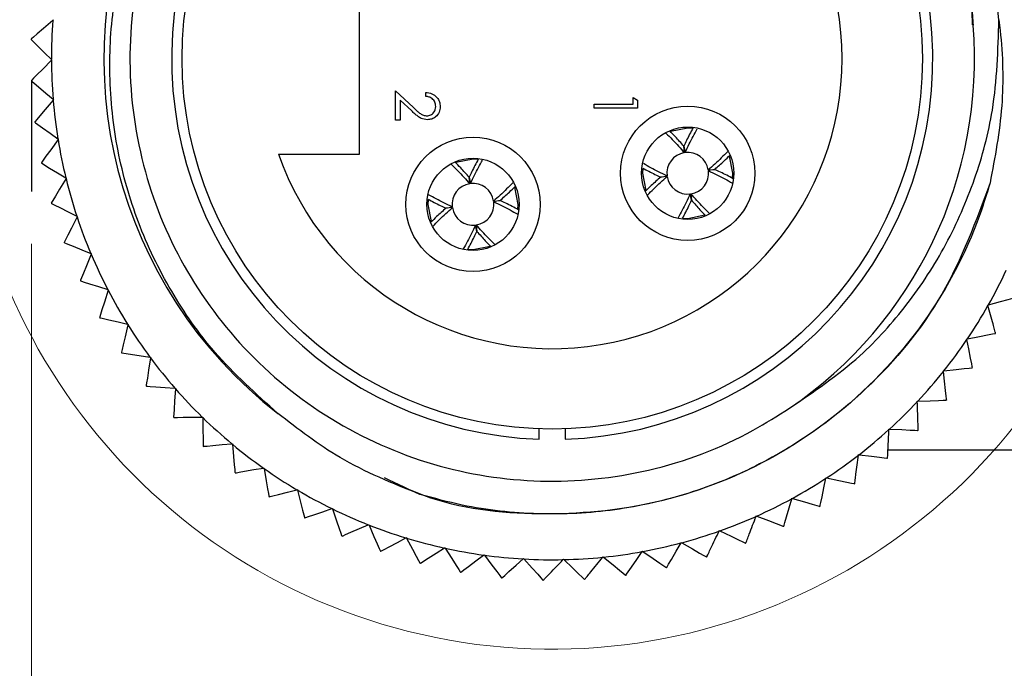
# Model space of a CAD drawing. Units: inches. Extents: x 0.4 to 16.6, y 0.2 to 10.8.
# Drawn here: x 5.2 to 6.1, y 4 to 4.6 of the extents above; entities that cross this region are included whole.
import ezdxf

# ---------------------------------------------------------------- set-up
doc = ezdxf.new("R2010")
doc.units = ezdxf.units.IN
doc.header["$MEASUREMENT"] = 0
doc.styles.add('SLDTEXTSTYLE0', font='TXT', dxfattribs={"width": 0.75})
doc.dimstyles.new('SLDDIMSTYLE2', dxfattribs={"dimtxt": 0.166667, "dimasz": 0.156, "dimexe": 0, "dimexo": 0.0625, "dimgap": 0.041667, "dimtad": 0, "dimtih": 1, "dimtoh": 1, "dimdec": 1, "dimrnd": 1e-09, "dimzin": 4, "dimdsep": 46, "dimtxsty": 'SLDTEXTSTYLE0', "dimsah": 1, "dimcen": 0.09, "dimadec": 0, "dimazin": 1, "dimtfac": 1, "dimtdec": 1, "dimtmove": 0, "dimatfit": 0, "dimfxl": 0, "dimfrac": 2, "dimtolj": 1, "dimtzin": 12, "dimarcsym": 0})

# ---------------------------------------------------------------- blocks, each defined once
blk = doc.blocks.new('SW_BROKEN_VIEW_1')
at = {"color": 0, "linetype": 'Continuous'}
blk.add_line((-0.99956, -0.02191), (-0.99956, -0.12845), dxfattribs=at)
blk = doc.blocks.new('_D_4')
at = {"color": 7, "linetype": 'Continuous', "lineweight": 18}
for p, q in [((6.20031, 4.41507), (6.20031, 3.45614)), ((5.20075, 4.38872), (5.20075, 3.45614)), ((5.59568, 3.82466), (5.54499, 3.82466)), ((5.54499, 3.82466), (5.54499, 3.55984)), ((5.84198, 3.82466), (5.89267, 3.82466)), ((5.89267, 3.82466), (5.89267, 3.55984)), ((5.20075, 3.58114), (4.70075, 3.58114)), ((6.20031, 3.58114), (6.70031, 3.58114)), ((5.54499, 3.55984), (5.59568, 3.55984)), ((5.89267, 3.55984), (5.84198, 3.55984))]:
    blk.add_line(p, q, dxfattribs=at)
for points in [[(5.20075, 3.58114), (5.04475, 3.60714), (5.04475, 3.55514)], [(6.20031, 3.58114), (6.35631, 3.55514), (6.35631, 3.60714)]]:
    blk.add_solid(points, dxfattribs=at)
at = {"color": 7, "linetype": 'Continuous', "lineweight": 18, "char_height": 0.166667, "attachment_point": 1, "style": 'SLDTEXTSTYLE0'}
for s, insert in [('25', (5.59568, 3.77469)), ('1.0', (5.56497, 3.51867))]:
    blk.add_mtext(s, dxfattribs=dict(at, insert=insert))

msp = doc.modelspace()

# ---------------------------------------------------------------- linework, layer by layer
at = {"color": 7, "linetype": 'Continuous', "lineweight": 25}
for p, q in [((5.51531, 4.47466), (5.51531, 4.65766)), ((5.22181, 4.60313), (5.2214, 4.60277)), ((5.22146, 4.60355), (5.22181, 4.60313)), ((5.22, 4.56538), (5.22039, 4.565)), ((5.22039, 4.565), (5.22, 4.56461)), ((5.20075, 4.54526), (5.20077, 4.54488)), ((5.55012, 4.50704), (5.55012, 4.53536)), ((5.55012, 4.53536), (5.56736, 4.5192)), ((5.57896, 4.53001), (5.57896, 4.53375)), ((5.22158, 4.52722), (5.222, 4.52687)), ((5.222, 4.52687), (5.22164, 4.52645)), ((5.56552, 4.51601), (5.55439, 4.52643)), ((5.55439, 4.52643), (5.55439, 4.50704)), ((5.77787, 4.52894), (5.78215, 4.5265)), ((5.77787, 4.52253), (5.77787, 4.52894)), ((5.78215, 4.5265), (5.78215, 4.5188)), ((5.74048, 4.52253), (5.77787, 4.52253)), ((5.74048, 4.5188), (5.74048, 4.52253)), ((5.78215, 4.5188), (5.74048, 4.5188)), ((5.20399, 4.50564), (5.20404, 4.50526)), ((5.55439, 4.50704), (5.55012, 4.50704)), ((5.22619, 4.48931), (5.22663, 4.48899)), ((5.22663, 4.48899), (5.22631, 4.48855)), ((5.82709, 4.47606), (5.82649, 4.48223)), ((5.82659, 4.48224), (5.82774, 4.47616)), ((5.4378, 4.47466), (5.51531, 4.47466)), ((5.21037, 4.4664), (5.21044, 4.46602)), ((5.84999, 4.45946), (5.85615, 4.46005)), ((5.85616, 4.45996), (5.85008, 4.45881)), ((5.23379, 4.45189), (5.23426, 4.4516)), ((5.23426, 4.4516), (5.23398, 4.45113)), ((5.62119, 4.44626), (5.62059, 4.45243)), ((5.62069, 4.45244), (5.62183, 4.44636)), ((5.80431, 4.45267), (5.81039, 4.45382)), ((5.81048, 4.45317), (5.80432, 4.45257)), ((5.64408, 4.42966), (5.65024, 4.43025)), ((5.65026, 4.43015), (5.64417, 4.42901)), ((5.83388, 4.43039), (5.83273, 4.43647)), ((5.83338, 4.43656), (5.83398, 4.4304)), ((5.5984, 4.42287), (5.60449, 4.42402)), ((5.60458, 4.42337), (5.59842, 4.42277)), ((5.24434, 4.41518), (5.24483, 4.41494)), ((5.24483, 4.41494), (5.24459, 4.41445)), ((5.82546, 4.41327), (5.83024, 4.41301)), ((5.62797, 4.40058), (5.62683, 4.40667)), ((5.62747, 4.40676), (5.62807, 4.4006)), ((5.61956, 4.38347), (5.62433, 4.38321)), ((5.25778, 4.37943), (5.25829, 4.37923)), ((5.25829, 4.37923), (5.25808, 4.37872)), ((5.27401, 4.34486), (5.27454, 4.3447)), ((5.27454, 4.3447), (5.27437, 4.34418)), ((6.1181, 4.32996), (6.11863, 4.33011)), ((6.11824, 4.32943), (6.1181, 4.32996)), ((5.29294, 4.31169), (5.29348, 4.31157)), ((5.29348, 4.31157), (5.29336, 4.31104)), ((6.09801, 4.29751), (6.09855, 4.29762)), ((6.09811, 4.29698), (6.09801, 4.29751)), ((5.28745, 4.28412), (5.31445, 4.28013)), ((5.31445, 4.28013), (5.31499, 4.28005)), ((5.31499, 4.28005), (5.31491, 4.27951)), ((6.07541, 4.26677), (6.07595, 4.26683)), ((6.07547, 4.26622), (6.07541, 4.26677)), ((5.33839, 4.25038), (5.33894, 4.25034)), ((5.33894, 4.25034), (5.3389, 4.24979)), ((6.05044, 4.23791), (6.05099, 4.23793)), ((6.05046, 4.23736), (6.05044, 4.23791)), ((5.36463, 4.22262), (5.36517, 4.22263)), ((5.36517, 4.22263), (5.36518, 4.22208)), ((5.68781, 4.20137), (5.68781, 4.21138)), ((5.71281, 4.21138), (5.71281, 4.20137)), ((6.02323, 4.21058), (6.02325, 4.21113)), ((6.02325, 4.21113), (6.0238, 4.21111)), ((5.39298, 4.19704), (5.39353, 4.19709)), ((5.39353, 4.19709), (5.39358, 4.19654)), ((5.99395, 4.18605), (5.99402, 4.1866)), ((5.99402, 4.1866), (5.99457, 4.18653)), ((6.02231, 4.19116), (6.78781, 4.19116)), ((5.42328, 4.17379), (5.42382, 4.17388)), ((5.42382, 4.17388), (5.42391, 4.17334)), ((5.96283, 4.16393), (5.96294, 4.16446)), ((5.96294, 4.16446), (5.96348, 4.16435)), ((5.99019, 4.15876), (5.9905, 4.15898)), ((5.45533, 4.15302), (5.45586, 4.15315)), ((5.45586, 4.15315), (5.456, 4.15262)), ((5.93004, 4.14434), (5.93019, 4.14487)), ((5.93019, 4.14487), (5.93072, 4.14471)), ((5.48893, 4.13486), (5.48945, 4.13504)), ((5.48945, 4.13504), (5.48962, 4.13452)), ((5.8958, 4.12742), (5.896, 4.12793)), ((5.896, 4.12793), (5.89651, 4.12774)), ((5.52386, 4.11943), (5.52436, 4.11965)), ((5.52436, 4.11965), (5.52458, 4.11914)), ((5.49848, 4.1087), (5.49883, 4.10855)), ((5.86033, 4.11328), (5.86056, 4.11377)), ((5.86056, 4.11377), (5.86106, 4.11354)), ((5.55991, 4.10682), (5.5604, 4.10708)), ((5.5604, 4.10708), (5.56065, 4.10659)), ((5.82384, 4.102), (5.82411, 4.10247)), ((5.82411, 4.10247), (5.82459, 4.1022)), ((5.59685, 4.09712), (5.59731, 4.09741)), ((5.59731, 4.09741), (5.59761, 4.09695)), ((5.63444, 4.09038), (5.63488, 4.09071)), ((5.63488, 4.09071), (5.63521, 4.09027)), ((5.78657, 4.09365), (5.78688, 4.0941)), ((5.78688, 4.0941), (5.78733, 4.09379)), ((5.67245, 4.08665), (5.67286, 4.08701)), ((5.67286, 4.08701), (5.67323, 4.08661)), ((5.71064, 4.08595), (5.71102, 4.08635)), ((5.71102, 4.08635), (5.71141, 4.08597)), ((5.74876, 4.08829), (5.7491, 4.08872)), ((5.7491, 4.08872), (5.74953, 4.08837)), ((5.77069, 4.07113), (5.77107, 4.07119)), ((5.69139, 4.06624), (5.69177, 4.06623)), ((5.73113, 4.06711), (5.73152, 4.06713))]:
    msp.add_line(p, q, dxfattribs=at)
at = {"color": 7, "linetype": 'Continuous', "lineweight": 25, "flags": 128}
for points in [[(5.2214, 4.60277), (5.21236, 4.59503), (5.20642, 4.58994), (5.20286, 4.5869), (5.20109, 4.58538), (5.20067, 4.58502)], [(5.20066, 4.58463), (5.20134, 4.58395), (5.20322, 4.58208), (5.20706, 4.57826), (5.2135, 4.57186), (5.22, 4.56538)], [(5.22, 4.56461), (5.21161, 4.55617), (5.20609, 4.55063), (5.20279, 4.54731), (5.20114, 4.54566), (5.20075, 4.54526)], [(5.20077, 4.54488), (5.20151, 4.54425), (5.20353, 4.54254), (5.20766, 4.53903), (5.21458, 4.53316), (5.22158, 4.52722)], [(5.22164, 4.52645), (5.21394, 4.51737), (5.20889, 4.51141), (5.20586, 4.50784), (5.20435, 4.50606), (5.20399, 4.50564)], [(5.20404, 4.50526), (5.20483, 4.50469), (5.20697, 4.50314), (5.21138, 4.49997), (5.21874, 4.49467), (5.22619, 4.48931)], [(5.83484, 4.49938), (5.83024, 4.49962), (5.81381, 4.49638)], [(5.22631, 4.48855), (5.21936, 4.47889), (5.21479, 4.47254), (5.21205, 4.46874), (5.21069, 4.46685), (5.21037, 4.4664)], [(5.62894, 4.46957), (5.62433, 4.46982), (5.6079, 4.46658)], [(5.87329, 4.45167), (5.87354, 4.45631), (5.87027, 4.47283)], [(5.21044, 4.46602), (5.21128, 4.46552), (5.21354, 4.46415), (5.21818, 4.46134), (5.22594, 4.45664), (5.23379, 4.45189)], [(5.78717, 4.46089), (5.78693, 4.45631), (5.79014, 4.43994)], [(5.23398, 4.45113), (5.22781, 4.44095), (5.22376, 4.43426), (5.22134, 4.43026), (5.22013, 4.42826), (5.21984, 4.42779)], [(5.66739, 4.42187), (5.66764, 4.42651), (5.66436, 4.44303)], [(5.58127, 4.43109), (5.58102, 4.42651), (5.58424, 4.41014)], [(5.21984, 4.42779), (5.21986, 4.42774), (5.21987, 4.42769), (5.21988, 4.42765), (5.2199, 4.4276), (5.21991, 4.42755), (5.21992, 4.42751), (5.21994, 4.42746), (5.21995, 4.42742)], [(5.21995, 4.42742), (5.22082, 4.42698), (5.22318, 4.42579), (5.22803, 4.42336), (5.23614, 4.4193), (5.24434, 4.41518)], [(5.24459, 4.41445), (5.23925, 4.40381), (5.23575, 4.39682), (5.23365, 4.39263), (5.2326, 4.39054), (5.23235, 4.39005)], [(5.83024, 4.41301), (5.84681, 4.4163), (5.84687, 4.41633)], [(5.23249, 4.38969), (5.23339, 4.38932), (5.23584, 4.38833), (5.24087, 4.38629), (5.24928, 4.38288), (5.25778, 4.37943)], [(5.62433, 4.38321), (5.6409, 4.3865), (5.64097, 4.38653)], [(5.25808, 4.37872), (5.25361, 4.36769), (5.25067, 4.36044), (5.24891, 4.3561), (5.24803, 4.35394), (5.24783, 4.35343)], [(5.24799, 4.35308), (5.24892, 4.35279), (5.25144, 4.35199), (5.25661, 4.35036), (5.26526, 4.34763), (5.27401, 4.34486)], [(5.27437, 4.34418), (5.27079, 4.33282), (5.26844, 4.32537), (5.26703, 4.3209), (5.26632, 4.31868), (5.26616, 4.31815)], [(6.11863, 4.33011), (6.13009, 4.33329), (6.13763, 4.33538), (6.14214, 4.33664), (6.14439, 4.33726), (6.14492, 4.33741)], [(5.26616, 4.31815), (5.26618, 4.31811), (5.2662, 4.31807), (5.26623, 4.31802), (5.26625, 4.31798), (5.26628, 4.31794), (5.2663, 4.3179), (5.26632, 4.31786), (5.26635, 4.31781)], [(5.26635, 4.31781), (5.26729, 4.3176), (5.26987, 4.317), (5.27516, 4.31579), (5.284, 4.31375), (5.29294, 4.31169)], [(5.29336, 4.31104), (5.29069, 4.29944), (5.28893, 4.29182), (5.28788, 4.28725), (5.28736, 4.28498), (5.28723, 4.28444)], [(6.1033, 4.27018), (6.10312, 4.27114), (6.10262, 4.27374), (6.10158, 4.27906), (6.09986, 4.28797), (6.09811, 4.29698)], [(6.09855, 4.29762), (6.11023, 4.29988), (6.11791, 4.30137), (6.12251, 4.30226), (6.1248, 4.3027), (6.12534, 4.30281)], [(5.31491, 4.27951), (5.31317, 4.26773), (5.31203, 4.26), (5.31134, 4.25537), (5.311, 4.25306), (5.31092, 4.25251)], [(6.07595, 4.26683), (6.08778, 4.26816), (6.09555, 4.26903), (6.1002, 4.26955), (6.10253, 4.26981), (6.10308, 4.26987)], [(6.10308, 4.26987), (6.1031, 4.26991), (6.10313, 4.26995), (6.10316, 4.26999), (6.10319, 4.27003), (6.10322, 4.27007), (6.10325, 4.27011), (6.10328, 4.27014), (6.1033, 4.27018)], [(6.07852, 4.2391), (6.07841, 4.24007), (6.07811, 4.2427), (6.07751, 4.24809), (6.07649, 4.2571), (6.07547, 4.26622)], [(5.31116, 4.25221), (5.31213, 4.25215), (5.31477, 4.25197), (5.32019, 4.2516), (5.32924, 4.25099), (5.33839, 4.25038)], [(5.3389, 4.24979), (5.3381, 4.23792), (5.33758, 4.23012), (5.33727, 4.22545), (5.33711, 4.22312), (5.33707, 4.22257)], [(6.05099, 4.23793), (6.06288, 4.23831), (6.0707, 4.23857), (6.07538, 4.23872), (6.07771, 4.23879), (6.07826, 4.23881)], [(5.33707, 4.22257), (5.3371, 4.22253), (5.33714, 4.2225), (5.33717, 4.22246), (5.3372, 4.22243), (5.33724, 4.22239), (5.33727, 4.22235), (5.3373, 4.22232), (5.33734, 4.22228)], [(5.33734, 4.22228), (5.33831, 4.2223), (5.34096, 4.22233), (5.34638, 4.2224), (5.35545, 4.22251), (5.36463, 4.22262)], [(5.36518, 4.22208), (5.36533, 4.21018), (5.36542, 4.20236), (5.36548, 4.19768), (5.36551, 4.19534), (5.36552, 4.19479)], [(6.0238, 4.21111), (6.03569, 4.21054), (6.0435, 4.21017), (6.04817, 4.20995), (6.05051, 4.20984), (6.05106, 4.20982)], [(5.36581, 4.19453), (5.36677, 4.19462), (5.36941, 4.19487), (5.37481, 4.19536), (5.38384, 4.1962), (5.39298, 4.19704)], [(5.39358, 4.19654), (5.39467, 4.18469), (5.39539, 4.1769), (5.39582, 4.17224), (5.39603, 4.16992), (5.39608, 4.16937)], [(5.99457, 4.18653), (6.00637, 4.18502), (6.01413, 4.18403), (6.01877, 4.18344), (6.02109, 4.18315), (6.02164, 4.18308)], [(6.02164, 4.18308), (6.02168, 4.18311), (6.02171, 4.18314), (6.02175, 4.18317), (6.02179, 4.1832), (6.02182, 4.18323), (6.02186, 4.18326), (6.0219, 4.18329), (6.02194, 4.18332)], [(5.39639, 4.16913), (5.39735, 4.1693), (5.39995, 4.16975), (5.4053, 4.17067), (5.41424, 4.17222), (5.42328, 4.17379)], [(5.42391, 4.17334), (5.42594, 4.16161), (5.42728, 4.15391), (5.42808, 4.14929), (5.42847, 4.14699), (5.42857, 4.14645)], [(5.95724, 4.13721), (5.95743, 4.13816), (5.95798, 4.14076), (5.95909, 4.14606), (5.96095, 4.15494), (5.96283, 4.16393)], [(5.96348, 4.16435), (5.97513, 4.16191), (5.98278, 4.16031), (5.98736, 4.15935), (5.98965, 4.15887), (5.99019, 4.15876)], [(5.42889, 4.14624), (5.42983, 4.14648), (5.4324, 4.14714), (5.43765, 4.14848), (5.44644, 4.15074), (5.45533, 4.15302)], [(5.456, 4.15262), (5.45895, 4.14109), (5.46089, 4.13352), (5.46206, 4.12898), (5.46264, 4.12672), (5.46277, 4.12619)], [(5.92234, 4.11816), (5.92262, 4.11909), (5.92336, 4.12163), (5.92489, 4.12683), (5.92745, 4.13554), (5.93004, 4.14434)], [(5.93072, 4.14471), (5.94214, 4.14135), (5.94964, 4.13915), (5.95413, 4.13783), (5.95637, 4.13717), (5.9569, 4.13701)], [(5.46311, 4.126), (5.46403, 4.12632), (5.46654, 4.12718), (5.47167, 4.12894), (5.48025, 4.13188), (5.48893, 4.13486)], [(5.48962, 4.13452), (5.49349, 4.12326), (5.49602, 4.11586), (5.49754, 4.11144), (5.4983, 4.10923), (5.49848, 4.1087)], [(5.89651, 4.12774), (5.90763, 4.12348), (5.91493, 4.12069), (5.9193, 4.11902), (5.92148, 4.11818), (5.922, 4.11799)], [(5.49883, 4.10855), (5.49972, 4.10893), (5.50215, 4.10999), (5.50713, 4.11215), (5.51545, 4.11577), (5.52386, 4.11943)], [(5.52458, 4.11914), (5.52933, 4.10823), (5.53245, 4.10106), (5.53431, 4.09676), (5.53524, 4.09462), (5.53546, 4.09411)], [(5.922, 4.11799), (5.92204, 4.11801), (5.92208, 4.11803), (5.92213, 4.11805), (5.92217, 4.11807), (5.92221, 4.11809), (5.92226, 4.11811), (5.9223, 4.11814), (5.92234, 4.11816)], [(5.86106, 4.11354), (5.8718, 4.10841), (5.87886, 4.10505), (5.88308, 4.10303), (5.88519, 4.10203), (5.88569, 4.10179)], [(5.53583, 4.09399), (5.53668, 4.09444), (5.53902, 4.09569), (5.54381, 4.09824), (5.55181, 4.1025), (5.55991, 4.10682)], [(5.56065, 4.10659), (5.56625, 4.09609), (5.56993, 4.08919), (5.57213, 4.08506), (5.57323, 4.083), (5.57349, 4.08251)], [(5.81017, 4.07837), (5.81066, 4.07921), (5.81198, 4.08151), (5.8147, 4.0862), (5.81924, 4.09405), (5.82384, 4.102)], [(5.82459, 4.1022), (5.83489, 4.09624), (5.84166, 4.09232), (5.84571, 4.08998), (5.84773, 4.08881), (5.84821, 4.08853)], [(5.57386, 4.08241), (5.57468, 4.08293), (5.57691, 4.08436), (5.58148, 4.08728), (5.58912, 4.09217), (5.59685, 4.09712)], [(5.59761, 4.09695), (5.60402, 4.08692), (5.60824, 4.08034), (5.61076, 4.07639), (5.61202, 4.07443), (5.61231, 4.07396)], [(5.61269, 4.07389), (5.61347, 4.07448), (5.61558, 4.07608), (5.6199, 4.07936), (5.62713, 4.08484), (5.63444, 4.09038)], [(5.63521, 4.09027), (5.6424, 4.08079), (5.64712, 4.07456), (5.64995, 4.07083), (5.65136, 4.06897), (5.6517, 4.06853)], [(5.77107, 4.07119), (5.77162, 4.07199), (5.77312, 4.07417), (5.7762, 4.07863), (5.78136, 4.0861), (5.78657, 4.09365)], [(5.78733, 4.09379), (5.79713, 4.08703), (5.80356, 4.08259), (5.80742, 4.07993), (5.80934, 4.0786), (5.80979, 4.07829)], [(5.65208, 4.06849), (5.65281, 4.06913), (5.65478, 4.0709), (5.65883, 4.0745), (5.6656, 4.08054), (5.67245, 4.08665)], [(5.67323, 4.08661), (5.68115, 4.07772), (5.68635, 4.07189), (5.68947, 4.06839), (5.69102, 4.06665), (5.69139, 4.06624)], [(5.71141, 4.08597), (5.72001, 4.07774), (5.72566, 4.07234), (5.72905, 4.0691), (5.73074, 4.06749), (5.73113, 4.06711)], [(5.74953, 4.08837), (5.75876, 4.08085), (5.76482, 4.07591), (5.76845, 4.07296), (5.77026, 4.07148), (5.77069, 4.07113)], [(5.80979, 4.07829), (5.80984, 4.0783), (5.80989, 4.07831), (5.80994, 4.07832), (5.80998, 4.07833), (5.81003, 4.07834), (5.81008, 4.07835), (5.81012, 4.07836), (5.81017, 4.07837)], [(5.6517, 4.06853), (5.65175, 4.06852), (5.65179, 4.06852), (5.65184, 4.06851), (5.65189, 4.06851), (5.65194, 4.0685), (5.65199, 4.0685), (5.65203, 4.06849), (5.65208, 4.06849)]]:
    msp.add_lwpolyline(points, dxfattribs=at)
at = {"color": 7, "linetype": 'Continuous', "lineweight": 25}
for centre, radius in [((5.70031, 4.56616), 0.355), ((5.83024, 4.45631), 0.06437), ((5.83024, 4.45631), 0.04429), ((5.62433, 4.42651), 0.06437), ((5.62433, 4.42651), 0.04429)]:
    msp.add_circle(centre, radius, dxfattribs=at)
at = {"color": 7, "linetype": 'Continuous', "lineweight": 18}
msp.add_arc((5.70031, 4.56616), 0.56602, 174.34633, 146.04533, dxfattribs=at)
at = {"color": 7, "linetype": 'Continuous', "lineweight": 25}
for centre, radius, start, end in [((5.70031, 4.56616), 0.43, 4.97355, 232.27134), ((5.70031, 4.56616), 0.365, 271.96259, 268.03741), ((5.70031, 4.56616), 0.278, 199.21638, 160.78362), ((5.70021, 4.56616), 0.48021, 175.6269, 180.09241), ((5.70032, 4.56616), 0.405, 304.16867, 4.54001), ((5.3281, 4.58009), 0.12752, 177.78321, 177.95697), ((5.70031, 4.56616), 0.48031, 180.18452, 184.64909), ((5.70047, 4.56618), 0.48047, 184.74241, 189.2055), ((5.70013, 4.56612), 0.48013, 189.29751, 193.76375), ((5.83024, 4.45631), 0.02, 9.0436, 97.16757), ((5.83024, 4.45631), 0.02, 99.04369, 187.16777), ((5.83024, 4.45631), 0.02, 279.04369, 7.16777), ((5.70029, 4.56615), 0.48029, 193.85545, 198.32022), ((5.83024, 4.45631), 0.02, 189.04362, 277.16752), ((5.62433, 4.42651), 0.02, 99.04429, 187.1662), ((5.62433, 4.42651), 0.02, 9.04365, 97.16752), ((5.62433, 4.42651), 0.02, 279.04365, 7.16779), ((5.62433, 4.42651), 0.02, 189.04364, 277.16757), ((5.70025, 4.56613), 0.48025, 198.41223, 202.87738), ((5.10186, 4.34066), 0.13953, 20.57104, 20.72986), ((5.70026, 4.56613), 0.48025, 202.96896, 207.43407), ((5.70026, 4.56618), 0.48038, 330.56453, 335.02848), ((5.36828, 4.40986), 0.13302, 205.10165, 205.26821), ((5.70038, 4.56619), 0.48039, 207.52648, 211.9903), ((5.70031, 4.56616), 0.48032, 326.00743, 330.47188), ((5.70027, 4.56612), 0.48025, 212.08287, 216.54793), ((5.70026, 4.5662), 0.48038, 321.45067, 325.91456), ((6.06291, 4.34168), 0.07354, 328.08954, 328.39084), ((5.40478, 4.3644), 0.14216, 214.22691, 214.38276), ((5.70029, 4.56613), 0.48028, 216.64022, 221.10506), ((5.70031, 4.56616), 0.48032, 316.89342, 321.35794), ((5.41711, 4.33781), 0.1362, 218.77534, 218.93799), ((5.70039, 4.56623), 0.48042, 221.19777, 225.6613), ((5.70032, 4.56615), 0.48031, 312.33656, 316.80111), ((6.2059, 4.12858), 0.16864, 139.05494, 139.18635), ((5.70036, 4.56621), 0.48039, 225.75467, 230.21849), ((5.70026, 4.56623), 0.48041, 307.77998, 312.24363), ((5.92376, 4.33928), 0.18157, 314.5164, 314.63843), ((5.18937, 3.9991), 0.26329, 47.92548, 48.00962), ((5.70027, 4.5661), 0.48024, 230.3108, 234.77596), ((5.70032, 4.56614), 0.4803, 303.22259, 307.68723), ((5.50588, 4.31241), 0.18033, 232.49081, 232.61372), ((5.70024, 4.56603), 0.48017, 234.86736, 239.3332), ((5.7003, 4.56618), 0.48035, 298.6659, 303.1301), ((5.53556, 4.31148), 0.19668, 237.0446, 237.15726), ((5.7003, 4.56613), 0.48028, 239.42496, 243.88979), ((5.70032, 4.56614), 0.4803, 294.10847, 298.57318), ((6.11812, 3.86811), 0.31353, 120.87345, 120.94411), ((5.70032, 4.56617), 0.48033, 243.98212, 248.44648), ((5.70031, 4.56617), 0.48033, 289.5518, 294.0162), ((5.55011, 4.28776), 0.18367, 241.60653, 241.72723), ((5.70031, 4.56614), 0.4803, 248.53888, 253.00351), ((5.70032, 4.56614), 0.4803, 284.99481, 289.45944), ((5.70031, 4.56615), 0.48031, 253.09593, 257.56044), ((5.70031, 4.56617), 0.48033, 280.43786, 284.90227), ((5.80739, 4.29835), 0.21158, 291.71877, 291.82355), ((5.60991, 4.30697), 0.2255, 250.72234, 250.82061), ((5.70031, 4.56615), 0.48031, 257.65298, 262.1175), ((5.70032, 4.56617), 0.48033, 262.20998, 266.67434), ((5.70031, 4.56616), 0.48032, 275.8809, 280.34537), ((5.63886, 4.33129), 0.25723, 255.27755, 255.36366), ((5.70031, 4.56617), 0.48033, 266.76699, 271.23141), ((5.70032, 4.56614), 0.4803, 271.32377, 275.78844), ((5.77784, 4.31606), 0.23816, 287.18564, 287.27867), ((5.67317, 4.41389), 0.34533, 259.85012, 259.91429)]:
    msp.add_arc(centre, radius, start, end, dxfattribs=at)
for points, knots in [([(5.43719, 4.22606), (5.41617, 4.24486), (5.37733, 4.27961), (5.33332, 4.34285), (5.30174, 4.40797), (5.28176, 4.47824), (5.27405, 4.5498), (5.27857, 4.62205), (5.29494, 4.69161), (5.32302, 4.75804), (5.36144, 4.8182), (5.40995, 4.87136), (5.46597, 4.91488), (5.52886, 4.94847), (5.5956, 4.97073), (5.66577, 4.98155), (5.73606, 4.98049), (5.80574, 4.96736), (5.87122, 4.94291), (5.9319, 4.90758), (5.98504, 4.86319), (6.03037, 4.81002), (6.06585, 4.75058), (6.09084, 4.68539), (6.10128, 4.63383), (6.10357, 4.60435), (6.10404, 4.59821)], [0, 0, 0, 0, 0.050864, 0.094016, 0.138427, 0.181356, 0.225556, 0.268046, 0.311769, 0.354259, 0.397986, 0.440313, 0.483897, 0.525725, 0.568767, 0.610595, 0.653639, 0.695362, 0.73833, 0.779496, 0.821857, 0.863023, 0.905385, 0.946505, 0.988854, 1, 1, 1, 1]), ([(6.10347, 4.59857), (6.10337, 4.60191), (6.10234, 4.63492), (6.08675, 4.69556), (6.05079, 4.77555), (5.99385, 4.85083), (5.91489, 4.91533), (5.81652, 4.95898), (5.71154, 4.97549), (5.6058, 4.96476), (5.50521, 4.92655), (5.41822, 4.86321), (5.35143, 4.78054), (5.30786, 4.68361), (5.29065, 4.57739), (5.30201, 4.47038), (5.34021, 4.37121), (5.40237, 4.28501), (5.48576, 4.21699), (5.5841, 4.17334), (5.68913, 4.15678), (5.7947, 4.16769), (5.87466, 4.19734), (5.91636, 4.22382), (5.92778, 4.23106)], [0, 0, 0, 0, 0.004749, 0.046902, 0.087562, 0.128862, 0.179793, 0.230723, 0.279919, 0.329114, 0.380044, 0.430975, 0.48017, 0.529365, 0.580296, 0.631226, 0.680421, 0.729617, 0.780547, 0.831478, 0.880673, 0.929868, 0.980799, 1, 1, 1, 1]), ([(5.92778, 4.23106), (5.95111, 4.24688), (5.99296, 4.27525), (6.04228, 4.3302), (6.07946, 4.38737), (6.10689, 4.45027), (6.12642, 4.52258), (6.12788, 4.57441), (6.1287, 4.60344)], [0, 0, 0, 0, 0.190118, 0.341051, 0.496289, 0.650192, 0.80408, 1, 1, 1, 1]), ([(6.1287, 4.60344), (6.12911, 4.60002), (6.13242, 4.57264), (6.13397, 4.51978), (6.12487, 4.47154), (6.12025, 4.44706)], [0, 0, 0, 0, 0.065643, 0.526005, 1, 1, 1, 1]), ([(5.57896, 4.53375), (5.58099, 4.53351), (5.58504, 4.53302), (5.58966, 4.52947), (5.59244, 4.52495), (5.59272, 4.52176), (5.59285, 4.52016)], [0, 0, 0, 0, 0.2800366, 0.5595177, 0.7796707, 1, 1, 1, 1]), ([(5.58858, 4.52036), (5.58843, 4.52178), (5.58814, 4.52462), (5.58554, 4.52784), (5.58228, 4.52957), (5.58007, 4.52987), (5.57896, 4.53001)], [0, 0, 0, 0, 0.279697, 0.558847, 0.779172, 1, 1, 1, 1]), ([(5.58047, 4.50758), (5.57846, 4.50783), (5.57515, 4.50825), (5.57135, 4.51092), (5.56836, 4.51336), (5.56646, 4.51513), (5.56552, 4.51601)], [0, 0, 0, 0, 0.338365, 0.558748, 0.77936, 1, 1, 1, 1]), ([(5.56736, 4.5192), (5.56863, 4.51799), (5.57072, 4.51602), (5.57379, 4.51347), (5.57673, 4.51165), (5.579, 4.51143), (5.58013, 4.51132)], [0, 0, 0, 0, 0.340549, 0.560853, 0.780601, 1, 1, 1, 1]), ([(5.58013, 4.51132), (5.58142, 4.51149), (5.584, 4.51184), (5.58673, 4.51439), (5.58835, 4.51732), (5.5885, 4.51934), (5.58858, 4.52036)], [0, 0, 0, 0, 0.279121, 0.55898, 0.779351, 1, 1, 1, 1]), ([(5.59285, 4.52016), (5.59268, 4.51831), (5.59233, 4.51459), (5.58894, 4.51047), (5.58482, 4.50797), (5.58192, 4.50771), (5.58047, 4.50758)], [0, 0, 0, 0, 0.279888, 0.559217, 0.779575, 1, 1, 1, 1]), ([(5.82649, 4.48223), (5.82385, 4.48526), (5.81949, 4.49025), (5.81486, 4.49498), (5.81303, 4.49685)], [0, 0, 0, 0, 0.606339, 1, 1, 1, 1]), ([(5.83523, 4.49949), (5.83313, 4.49559), (5.83009, 4.48992), (5.82742, 4.48406), (5.82659, 4.48224)], [0, 0, 0, 0, 0.688834, 1, 1, 1, 1]), ([(5.82774, 4.47616), (5.82905, 4.47892), (5.83268, 4.48659), (5.83679, 4.49403), (5.83942, 4.49878)], [0, 0, 0, 0, 0.35993, 1, 1, 1, 1]), ([(5.8093, 4.49479), (5.81342, 4.49069), (5.81953, 4.48462), (5.82524, 4.47817), (5.82709, 4.47606)], [0, 0, 0, 0, 0.674429, 1, 1, 1, 1]), ([(5.86859, 4.47713), (5.86454, 4.47305), (5.8585, 4.46698), (5.85209, 4.46131), (5.84999, 4.45946)], [0, 0, 0, 0, 0.6722964, 1, 1, 1, 1]), ([(5.62059, 4.45243), (5.61795, 4.45545), (5.61359, 4.46045), (5.60895, 4.46518), (5.60713, 4.46705)], [0, 0, 0, 0, 0.606338, 1, 1, 1, 1]), ([(5.62932, 4.46969), (5.62723, 4.46579), (5.62419, 4.46012), (5.62152, 4.45426), (5.62069, 4.45244)], [0, 0, 0, 0, 0.688834, 1, 1, 1, 1]), ([(5.62183, 4.44636), (5.62314, 4.44912), (5.62677, 4.45679), (5.63088, 4.46422), (5.63351, 4.46898)], [0, 0, 0, 0, 0.35993, 1, 1, 1, 1]), ([(5.85615, 4.46005), (5.85918, 4.4627), (5.86423, 4.46711), (5.86903, 4.47181), (5.87095, 4.47369)], [0, 0, 0, 0, 0.598823, 1, 1, 1, 1]), ([(5.6034, 4.46499), (5.60752, 4.46089), (5.61363, 4.45482), (5.61933, 4.44837), (5.62119, 4.44626)], [0, 0, 0, 0, 0.674429, 1, 1, 1, 1]), ([(5.78711, 4.46128), (5.79099, 4.4592), (5.79665, 4.45616), (5.80249, 4.4535), (5.80431, 4.45267)], [0, 0, 0, 0, 0.687944, 1, 1, 1, 1]), ([(5.81039, 4.45382), (5.80763, 4.45512), (5.79993, 4.45877), (5.79247, 4.46289), (5.78769, 4.46554)], [0, 0, 0, 0, 0.358669, 1, 1, 1, 1]), ([(5.85008, 4.45881), (5.85284, 4.4575), (5.8607, 4.45379), (5.8683, 4.44958), (5.87323, 4.44685)], [0, 0, 0, 0, 0.351721, 1, 1, 1, 1]), ([(5.87381, 4.45111), (5.86978, 4.45328), (5.86397, 4.45639), (5.85799, 4.45913), (5.85616, 4.45996)], [0, 0, 0, 0, 0.695884, 1, 1, 1, 1]), ([(5.80432, 4.45257), (5.80129, 4.44993), (5.79636, 4.44563), (5.79168, 4.44105), (5.78988, 4.43928)], [0, 0, 0, 0, 0.613891, 1, 1, 1, 1]), ([(5.79161, 4.43523), (5.79575, 4.43941), (5.80188, 4.44556), (5.80838, 4.45131), (5.81048, 4.45317)], [0, 0, 0, 0, 0.67706, 1, 1, 1, 1]), ([(6.12025, 4.44706), (6.10676, 4.41052), (6.07983, 4.33757), (6.00468, 4.24652), (5.91033, 4.17757), (5.80158, 4.13614), (5.68825, 4.12612), (5.59807, 4.13589), (5.55185, 4.15821), (5.53934, 4.16425)], [0, 0, 0, 0, 0.159289, 0.318027, 0.476982, 0.635937, 0.789476, 0.943015, 1, 1, 1, 1]), ([(6.12025, 4.44706), (6.11718, 4.4371), (6.10172, 4.38688), (6.05562, 4.30236), (5.97791, 4.22415), (5.90015, 4.17584), (5.83214, 4.14788), (5.76038, 4.1317), (5.687, 4.12796), (5.62399, 4.13471), (5.58687, 4.14484), (5.57341, 4.14851)], [0, 0, 0, 0, 0.045164, 0.227627, 0.410089, 0.516295, 0.6225, 0.727193, 0.833398, 0.939604, 1, 1, 1, 1]), ([(5.66269, 4.44733), (5.65863, 4.44325), (5.6526, 4.43718), (5.64618, 4.43151), (5.64408, 4.42966)], [0, 0, 0, 0, 0.672297, 1, 1, 1, 1]), ([(5.65024, 4.43025), (5.65327, 4.4329), (5.65833, 4.43731), (5.66312, 4.442), (5.66504, 4.44389)], [0, 0, 0, 0, 0.598823, 1, 1, 1, 1]), ([(5.5812, 4.43148), (5.58509, 4.42939), (5.59074, 4.42636), (5.59658, 4.4237), (5.5984, 4.42287)], [0, 0, 0, 0, 0.687944, 1, 1, 1, 1]), ([(5.60449, 4.42402), (5.60172, 4.42532), (5.59402, 4.42897), (5.58657, 4.43309), (5.58178, 4.43574)], [0, 0, 0, 0, 0.358669, 1, 1, 1, 1]), ([(5.64417, 4.42901), (5.64694, 4.4277), (5.65479, 4.42399), (5.66239, 4.41978), (5.66732, 4.41705)], [0, 0, 0, 0, 0.351727, 1, 1, 1, 1]), ([(5.66791, 4.42131), (5.66387, 4.42348), (5.65807, 4.42659), (5.65208, 4.42932), (5.65026, 4.43015)], [0, 0, 0, 0, 0.695893, 1, 1, 1, 1]), ([(5.83273, 4.43647), (5.83142, 4.43371), (5.82776, 4.42596), (5.82362, 4.41847), (5.82095, 4.41365)], [0, 0, 0, 0, 0.3567337, 1, 1, 1, 1]), ([(5.82527, 4.41319), (5.82736, 4.41708), (5.83039, 4.42273), (5.83305, 4.42856), (5.83388, 4.43039)], [0, 0, 0, 0, 0.687795, 1, 1, 1, 1]), ([(5.85149, 4.4175), (5.84726, 4.42171), (5.84104, 4.42789), (5.83524, 4.43446), (5.83338, 4.43656)], [0, 0, 0, 0, 0.680177, 1, 1, 1, 1]), ([(5.83398, 4.4304), (5.83662, 4.42737), (5.84088, 4.42248), (5.84542, 4.41785), (5.84714, 4.41609)], [0, 0, 0, 0, 0.61978, 1, 1, 1, 1]), ([(5.59842, 4.42277), (5.59539, 4.42013), (5.59046, 4.41583), (5.58578, 4.41125), (5.58397, 4.40948)], [0, 0, 0, 0, 0.61388, 1, 1, 1, 1]), ([(5.5857, 4.40543), (5.58985, 4.4096), (5.59597, 4.41576), (5.60248, 4.42151), (5.60458, 4.42337)], [0, 0, 0, 0, 0.677069, 1, 1, 1, 1]), ([(5.62683, 4.40667), (5.62552, 4.40391), (5.62186, 4.39616), (5.61771, 4.38867), (5.61504, 4.38384)], [0, 0, 0, 0, 0.356734, 1, 1, 1, 1]), ([(5.64559, 4.3877), (5.64136, 4.39191), (5.63514, 4.39809), (5.62933, 4.40466), (5.62747, 4.40676)], [0, 0, 0, 0, 0.680177, 1, 1, 1, 1]), ([(5.61937, 4.38339), (5.62145, 4.38728), (5.62448, 4.39293), (5.62714, 4.39876), (5.62797, 4.40058)], [0, 0, 0, 0, 0.687802, 1, 1, 1, 1]), ([(5.62807, 4.4006), (5.63071, 4.39757), (5.63497, 4.39268), (5.63951, 4.38805), (5.64123, 4.38629)], [0, 0, 0, 0, 0.619776, 1, 1, 1, 1]), ([(6.12554, 4.30314), (6.12546, 4.30345), (6.12514, 4.30461), (6.12433, 4.30751), (6.1228, 4.31302), (6.12069, 4.32062), (6.11906, 4.32649), (6.11824, 4.32943)], [0, 0, 0, 0, 0.035571, 0.132586, 0.331295, 0.663729, 1, 1, 1, 1]), ([(6.05133, 4.21009), (6.05132, 4.21041), (6.05129, 4.21162), (6.05119, 4.21463), (6.051, 4.22034), (6.05075, 4.22823), (6.05055, 4.23431), (6.05046, 4.23736)], [0, 0, 0, 0, 0.035572, 0.132586, 0.331296, 0.663729, 1, 1, 1, 1]), ([(5.57341, 4.14851), (5.54721, 4.15911), (5.4983, 4.17889), (5.45656, 4.21111), (5.43719, 4.22606)], [0, 0, 0, 0, 0.535688, 1, 1, 1, 1]), ([(6.02194, 4.18332), (6.02195, 4.18365), (6.02201, 4.18485), (6.02215, 4.18786), (6.02242, 4.19357), (6.02279, 4.20145), (6.02308, 4.20753), (6.02323, 4.21058)], [0, 0, 0, 0, 0.035573, 0.132586, 0.331297, 0.663729, 1, 1, 1, 1]), ([(5.9905, 4.15898), (5.99054, 4.1593), (5.9907, 4.1605), (5.99108, 4.16349), (5.9918, 4.16916), (5.9928, 4.17698), (5.99357, 4.18302), (5.99395, 4.18605)], [0, 0, 0, 0, 0.0355715, 0.132586, 0.3312972, 0.6637288, 1, 1, 1, 1]), ([(5.88605, 4.10193), (5.88616, 4.10224), (5.88659, 4.10336), (5.88767, 4.10618), (5.88971, 4.11151), (5.89253, 4.11888), (5.89471, 4.12456), (5.8958, 4.12742)], [0, 0, 0, 0, 0.0355705, 0.1325865, 0.3312945, 0.6637288, 1, 1, 1, 1]), ([(5.84858, 4.08864), (5.84872, 4.08894), (5.84924, 4.09002), (5.85053, 4.09275), (5.85299, 4.0979), (5.85639, 4.10503), (5.85901, 4.11052), (5.86033, 4.11328)], [0, 0, 0, 0, 0.035574, 0.132588, 0.331295, 0.66373, 1, 1, 1, 1]), ([(5.69177, 4.06623), (5.692, 4.06646), (5.69283, 4.06733), (5.69491, 4.06951), (5.69886, 4.07364), (5.70432, 4.07935), (5.70852, 4.08374), (5.71064, 4.08595)], [0, 0, 0, 0, 0.035576, 0.132586, 0.331296, 0.663728, 1, 1, 1, 1]), ([(5.73152, 4.06713), (5.73173, 4.06738), (5.73249, 4.06832), (5.73439, 4.07065), (5.738, 4.07508), (5.74298, 4.0812), (5.74682, 4.08592), (5.74876, 4.08829)], [0, 0, 0, 0, 0.0355775, 0.1325881, 0.3312964, 0.6637241, 1, 1, 1, 1])]:
    msp.add_open_spline(points, degree=3, knots=knots, dxfattribs=at)

# ---------------------------------------------------------------- block references
at = {"color": 7, "linetype": 'Continuous'}
msp.add_blockref('SW_BROKEN_VIEW_1', (6.20031, 4.56717), dxfattribs=at)

# ---------------------------------------------------------------- dimensions: what is measured, and where the dimension line sits
at = {"color": 7, "linetype": 'Continuous', "lineweight": 18}
dim = msp.add_linear_dim(base=(6.20031, 3.58114), p1=(5.20075, 4.43872), p2=(6.20031, 4.46507), dimstyle='SLDDIMSTYLE2', dxfattribs=at)
dim.commit()
dim.dimension.update_dxf_attribs({"geometry": '_D_4', "text_midpoint": (5.71883, 3.58114), "dimtype": 160})

doc.saveas('drawing.dxf')
